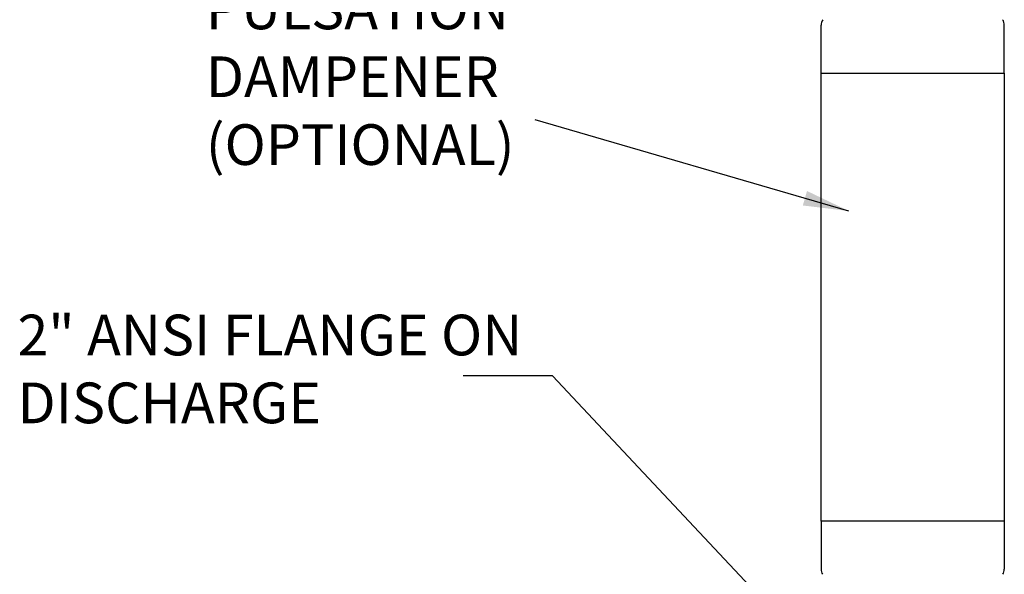
# Model space of a CAD drawing. Units: inches. Extents: x 110 to 286, y -128 to -15.
# Drawn here: x 125 to 149, y -47 to -33 of the extents above; entities that cross this region are included whole.
import ezdxf

# ---------------------------------------------------------------- set-up
doc = ezdxf.new("R2010")
doc.units = ezdxf.units.IN
doc.header["$LTSCALE"] = 2
doc.header["$MEASUREMENT"] = 0
doc.layers.add('DIM', color=7, linetype='Continuous')
doc.styles.add('ROMANS', font='romans.shx')
doc.dimstyles.get("Standard").update_dxf_attribs({"dimscale": 4.5, "dimtxt": 0.18, "dimasz": 0.3, "dimexe": 0.18, "dimexo": 0.0625, "dimgap": 0.09, "dimtad": 0, "dimtih": 1, "dimtoh": 1, "dimdec": 4, "dimzin": 1, "dimdsep": 46, "dimlunit": 5, "dimtxsty": 'ROMANS', "dimcen": 0.09, "dimclrd": 256, "dimclre": 256, "dimclrt": 256, "dimadec": 0, "dimazin": 0, "dimtfac": 1, "dimtdec": 4, "dimtofl": 0, "dimtmove": 0, "dimatfit": 3, "dimfxl": 1, "dimtolj": 1, "dimtzin": 0, "dimlwd": -1, "dimlwe": -1, "dimarcsym": 0})

msp = doc.modelspace()

# ---------------------------------------------------------------- linework, layer by layer
for p, q in [((144.37499, -34.45743), (144.37499, -33.28078)), ((148.87499, -34.45743), (148.87499, -33.28078)), ((144.37499, -45.45743), (144.37499, -34.45743)), ((144.37499, -34.45743), (148.87499, -34.45743)), ((144.37499, -34.45743), (146.62499, -34.45743)), ((148.87499, -34.45743), (148.87499, -45.45743)), ((148.87499, -45.45743), (144.37499, -45.45743)), ((148.87499, -45.45743), (144.37499, -45.45743)), ((144.37499, -45.45743), (144.37499, -46.64104)), ((148.87499, -45.45743), (146.62499, -45.45743)), ((148.87499, -45.45743), (148.87499, -46.64104))]:
    msp.add_line(p, q)
for centre, radius, start, end in [((144.62499, -33.28078), 0.25, 146.44269, 180), ((148.62499, -33.28078), 0.25, 0, 33.55731), ((144.69554, -46.6223), 0.3211, 183.345049, 206.399832), ((148.55444, -46.6223), 0.3211, 333.600168, 356.654951)]:
    msp.add_arc(centre, radius, start, end)

# ---------------------------------------------------------------- texts
at = {"char_height": 1, "width": 19.1461264, "attachment_point": 1}
for s, insert in [('DISCHARGE\\PPULSATION\\PDAMPENER\\P(OPTIONAL)', (129.26341, -30.71105)), ('2" ANSI FLANGE ON DISCHARGE', (124.63773, -40.38816, 22.78718))]:
    msp.add_mtext(s, dxfattribs=dict(at, insert=insert))

# ---------------------------------------------------------------- leaders
at = {"layer": 'DIM'}
for points in [[(145.05838, -37.84217), (137.35564, -35.60307)], [(144.48545, -49.03331, 5.87419), (137.77979, -41.89228, 5.87419), (135.58122, -41.89228, 5.87419)]]:
    msp.add_leader(points, dimstyle='Standard', override={"dimasz": 0.25}, dxfattribs=at)

doc.saveas('drawing.dxf')
